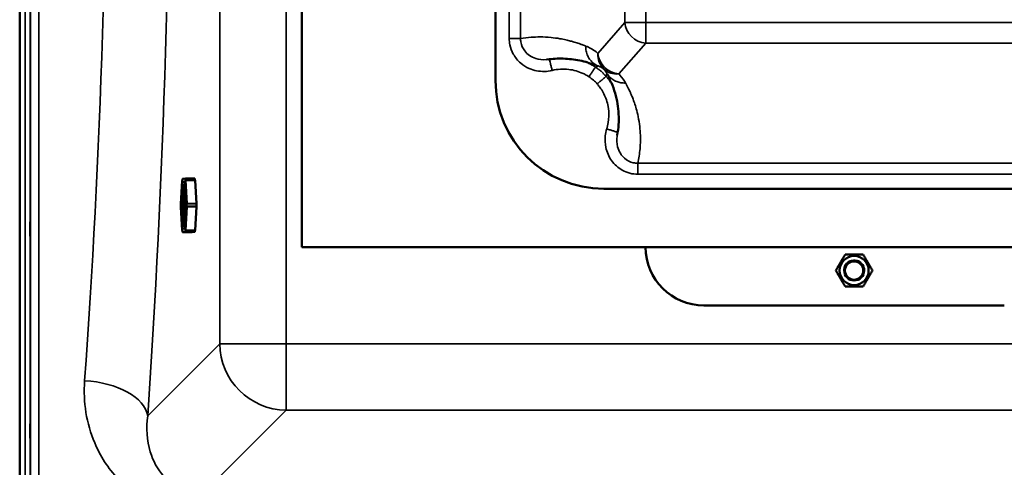
# Model space of a CAD drawing. Units: millimetres. Extents: x 0 to 9900, y 0 to 7000.
# Drawn here: x 4083 to 4673, y 2126 to 2395 of the extents above; entities that cross this region are included whole.
import ezdxf

# ---------------------------------------------------------------- set-up
doc = ezdxf.new("R2010")
doc.units = ezdxf.units.MM
doc.header["$LTSCALE"] = 33.333333
doc.layers.add('Visible (ISO)', color=7, linetype='Continuous', lineweight=50)
doc.layers.add('Visible Narrow (ISO)', color=7, linetype='Continuous', lineweight=35)

# ---------------------------------------------------------------- blocks, each defined once
blk = doc.blocks.new('8')
at = {"layer": 'Visible (ISO)'}
for p, q in [((4083.26, 1986.11), (4083.26, 3018.33)), ((4252.41, 2258.26), (4252.41, 2958.26)), ((4368.41, 2858.26), (4368.41, 2358.26)), ((4180.62, 2298.1), (4179.79, 2284.15)), ((4179.8, 2283.19), (4180.63, 2297.24)), ((4180.63, 2297.24), (4180.64, 2297.68)), ((4180.63, 2297.24), (4182.32, 2297.35)), ((4180.79, 2299.05), (4180.79, 2298.98)), ((4182.66, 2299.34), (4180.98, 2299.24)), ((4182.39, 2297.79), (4182.32, 2297.35)), ((4182.32, 2297.35), (4183.17, 2283.4)), ((4182.64, 2298.23), (4182.63, 2298.16)), ((4188.28, 2299.35), (4182.67, 2299.35)), ((4188.45, 2298.41), (4182.84, 2298.41)), ((4188.29, 2298.97), (4188.3, 2299.05)), ((4189.32, 2284.46), (4188.47, 2298.31)), ((4433.41, 2293.26), (4733.41, 2293.26)), ((4189.29, 2284.15), (4189.3, 2284.16)), ((4179.78, 2283.19), (4179.8, 2283.19)), ((4179.79, 2282.22), (4180.64, 2268.37)), ((4180.65, 2269.25), (4179.8, 2283.19)), ((4183.17, 2283.4), (4182.34, 2269.35)), ((4183.27, 2283.4), (4183.17, 2283.4)), ((4183.68, 2282.66), (4183.67, 2282.65)), ((4189.3, 2282.66), (4183.69, 2282.66)), ((4188.49, 2268.41), (4189.32, 2282.36)), ((4182.34, 2269.35), (4180.65, 2269.25)), ((4180.66, 2268.8), (4180.65, 2269.25)), ((4180.81, 2267.52), (4180.81, 2267.44)), ((4186.62, 2267.25), (4181.01, 2267.25)), ((4182.4, 2268.91), (4182.34, 2269.35)), ((4182.65, 2268.55), (4182.66, 2268.48)), ((4188.47, 2268.31), (4182.86, 2268.31)), ((4186.62, 2267.25), (4188.3, 2267.35)), ((4188.32, 2267.65), (4188.31, 2267.72)), ((4914.41, 2258.26), (4252.41, 2258.26)), ((4577.93, 2253.77), (4577.93, 2253.76)), ((4588.9, 2253.77), (4588.9, 2253.76)), ((4572.44, 2244.27), (4572.44, 2244.26)), ((4574.71, 2244.26), (4574.71, 2244.26)), ((4577.41, 2244.26), (4577.41, 2244.26)), ((4577.41, 2244.26), (4577.41, 2244.26)), ((4589.41, 2244.26), (4589.41, 2244.26)), ((4589.41, 2244.26), (4589.41, 2244.26)), ((4592.11, 2244.26), (4592.11, 2244.26)), ((4594.38, 2244.27), (4594.38, 2244.26)), ((4673.41, 2223.27), (4493.41, 2223.27))]:
    blk.add_line(p, q, dxfattribs=at)
for radius in [8.7, 6, 5.5]:
    blk.add_circle((4583.41, 2244.26), radius, dxfattribs=at)
for centre, radius, start, end in [((4433.41, 2358.26), 65, 180, 270), ((4180.82, 2298.09), 0.2, 114.28834, 176.59661), ((4180.99, 2299.05), 0.2, 93.40417, 178.50552), ((4182.84, 2298.21), 0.2, 90.00092, 171.68398), ((4182.67, 2299.15), 0.2, 90.00092, 93.40417), ((4179.99, 2284.14), 0.2, 176.59661, 197.8683), ((4179.99, 2282.24), 0.2, 162.41001, 183.50413), ((4183.69, 2282.46), 0.2, 90.00092, 91.98007), ((4180.84, 2268.39), 0.2, 183.50413, 246.61964), ((4181.01, 2267.45), 0.2, 181.55976, 270.00092), ((4182.86, 2268.51), 0.2, 188.45005, 270.00092), ((4493.41, 2258.27), 35, 180.00747, 270), ((4583.41, 2244.26), 8.7, 0, 180), ((4583.41, 2244.26), 6, 347.11725, 158.54048)]:
    blk.add_arc(centre, radius, start, end, dxfattribs=at)
blk.add_ellipse((4181.48, 2283.3), major_axis=(0, 12.5), ratio=0.104528, dxfattribs=at)
for centre, major_axis, start_param, end_param in [((4188.28, 2299.15), (0, 0.2), 4.195006, 6.283185), ((4188.36, 2298.6), (0, 0.75), 1.053414, 1.833279), ((4188.45, 2298.21), (0, 0.2), 5.242204, 6.283185), ((4182.48, 2283.3), (0, 12.5), 0.390418, 2.751175), ((4182.48, 2283.3), (0, -8.5), 3.181934, 6.242844), ((4189.29, 2283.4), (0, -0.75), 3.147809, 6.244654), ((4189.3, 2284.36), (0, -0.2), 0.006216, 2.100611), ((4189.3, 2282.46), (0, 0.2), 4.195006, 6.283185), ((4188.38, 2268.1), (0, 0.75), 1.293419, 2.100611), ((4188.3, 2267.55), (0, -0.2), 0.006216, 2.100611), ((4188.47, 2268.51), (0, -0.2), 0, 1.053414)]:
    blk.add_ellipse(centre, major_axis=major_axis, ratio=0.104528, start_param=start_param, end_param=end_param, dxfattribs=at)
for points, knots in [([(4399.31, 2370.76), (4400.93, 2370.99), (4402.55, 2371.14), (4405.81, 2371.32), (4407.44, 2371.34), (4410.71, 2371.24), (4412.35, 2371.12), (4415.63, 2370.75), (4417.27, 2370.49), (4420.56, 2369.84), (4422.2, 2369.44), (4423.84, 2368.97)], [1.319306, 1.319306, 1.319306, 1.319306, 3.514704, 3.514704, 5.710102, 5.710102, 7.9055, 7.9055, 10.100897, 10.100897, 12.296295, 12.296295, 12.296295, 12.296295]), ([(4437.91, 2356.89), (4438.8, 2354.8), (4439.54, 2352.7), (4440.76, 2348.49), (4441.23, 2346.39), (4441.94, 2342.18), (4442.16, 2340.07), (4442.37, 2335.88), (4442.35, 2333.79), (4442.06, 2329.63), (4441.79, 2327.55), (4441.39, 2325.5)], [2.319375, 2.319375, 2.319375, 2.319375, 4.842827, 4.842827, 7.366279, 7.366279, 9.889731, 9.889731, 12.413183, 12.413183, 14.936635, 14.936635, 14.936635, 14.936635]), ([(4180.64, 2297.69), (4180.64, 2297.68), (4180.64, 2297.66), (4180.64, 2297.64), (4180.64, 2297.62), (4180.63, 2297.61), (4180.63, 2297.6), (4180.63, 2297.6), (4180.63, 2297.6), (4180.63, 2297.6)], [0.5143688, 0.5143688, 0.5143688, 0.5143688, 0.6221777, 0.6221777, 0.7299867, 0.7299867, 0.8377956, 0.8377956, 0.8734841, 0.8734841, 0.8734841, 0.8734841]), ([(4180.79, 2298.98), (4180.79, 2298.89), (4180.78, 2298.81), (4180.77, 2298.62), (4180.76, 2298.52), (4180.75, 2298.33), (4180.73, 2298.23), (4180.71, 2298.05), (4180.7, 2297.97), (4180.67, 2297.83), (4180.66, 2297.78), (4180.65, 2297.73), (4180.65, 2297.72), (4180.65, 2297.72)], [-2.094395, -2.094395, -2.094395, -2.094395, -1.787248, -1.787248, -1.473967, -1.473967, -1.15976, -1.15976, -0.848866, -0.848866, -0.549671, -0.549671, -0.51436, -0.51436, -0.51436, -0.51436]), ([(4182.39, 2297.79), (4182.39, 2297.81), (4182.4, 2297.83), (4182.42, 2297.87), (4182.44, 2297.89), (4182.48, 2297.92), (4182.5, 2297.93), (4182.54, 2297.94), (4182.57, 2297.95), (4182.59, 2297.95), (4182.59, 2297.95), (4182.59, 2297.95)], [0, 0, 0, 0, 0.00780592, 0.00780592, 0.0156146, 0.0156146, 0.02273727, 0.02273727, 0.02986391, 0.02986391, 0.03000292, 0.03000292, 0.03000292, 0.03000292]), ([(4182.63, 2298.16), (4182.63, 2298.1), (4182.62, 2298.05), (4182.6, 2297.96), (4182.59, 2297.92), (4182.57, 2297.86), (4182.56, 2297.83), (4182.55, 2297.81), (4182.55, 2297.8), (4182.54, 2297.8), (4182.54, 2297.8), (4182.54, 2297.8)], [-2.0943951, -2.0943951, -2.0943951, -2.0943951, -1.8837124, -1.8837124, -1.6730297, -1.6730297, -1.462347, -1.462347, -1.3678296, -1.3678296, -1.3250165, -1.3250165, -1.3250165, -1.3250165]), ([(4179.8, 2284.1), (4179.8, 2284.1), (4179.8, 2284.09), (4179.8, 2284.08), (4179.8, 2284.06), (4179.8, 2284), (4179.8, 2283.94), (4179.8, 2283.82), (4179.8, 2283.74), (4179.79, 2283.57), (4179.79, 2283.47), (4179.79, 2283.32), (4179.78, 2283.25), (4179.78, 2283.19)], [-1.905764, -1.905764, -1.905764, -1.905764, -1.820311, -1.820311, -1.624471, -1.624471, -1.338734, -1.338734, -1.02695, -1.02695, -0.712193, -0.712193, -0.514392, -0.514392, -0.514392, -0.514392]), ([(4179.78, 2283.19), (4179.78, 2283.09), (4179.79, 2282.99), (4179.8, 2282.8), (4179.8, 2282.71), (4179.8, 2282.55), (4179.8, 2282.48), (4179.8, 2282.37), (4179.8, 2282.32), (4179.8, 2282.29), (4179.8, 2282.28), (4179.8, 2282.28), (4179.8, 2282.27), (4179.8, 2282.27)], [0.514392, 0.514392, 0.514392, 0.514392, 0.830392, 0.830392, 1.146393, 1.146393, 1.462355, 1.462355, 1.768605, 1.768605, 1.888098, 1.888098, 1.917073, 1.917073, 1.917073, 1.917073]), ([(4183.27, 2283.4), (4183.27, 2283.4), (4183.28, 2283.4), (4183.31, 2283.4), (4183.33, 2283.4), (4183.37, 2283.4), (4183.39, 2283.4), (4183.44, 2283.4), (4183.46, 2283.4), (4183.48, 2283.4), (4183.48, 2283.4), (4183.48, 2283.4)], [0, 0, 0, 0, 0.00780592, 0.00780592, 0.0156146, 0.0156146, 0.02273727, 0.02273727, 0.02986391, 0.02986391, 0.03000292, 0.03000292, 0.03000292, 0.03000292]), ([(4089.57, 2273.04), (4089.57, 2273.26), (4089.58, 2273.4), (4089.58, 2273.45), (4089.59, 2273.35), (4089.59, 2272.98), (4089.6, 2272.69), (4089.6, 2271.92), (4089.6, 2271.46), (4089.6, 2270.49), (4089.6, 2269.93), (4089.6, 2268.8), (4089.59, 2268.23), (4089.59, 2267.23), (4089.58, 2266.74), (4089.58, 2265.9), (4089.57, 2265.56), (4089.56, 2265.11), (4089.56, 2264.96), (4089.55, 2264.9), (4089.54, 2265), (4089.54, 2265.36), (4089.53, 2265.66), (4089.53, 2266.42), (4089.53, 2266.89), (4089.53, 2267.87), (4089.53, 2268.43), (4089.53, 2269.56), (4089.54, 2270.14), (4089.54, 2271.14), (4089.55, 2271.64), (4089.56, 2272.48), (4089.56, 2272.81), (4089.57, 2273.04)], [0, 0, 0, 0, 0.159533, 0.159533, 0.319067, 0.319067, 0.478594, 0.478594, 0.63812, 0.63812, 0.797647, 0.797647, 0.957174, 0.957174, 1.116707, 1.116707, 1.276241, 1.276241, 1.436902, 1.436902, 1.597564, 1.597564, 1.758222, 1.758222, 1.918881, 1.918881, 2.079539, 2.079539, 2.240197, 2.240197, 2.400859, 2.400859, 2.56152, 2.56152, 2.56152, 2.56152]), ([(4180.65, 2268.89), (4180.65, 2268.89), (4180.65, 2268.89), (4180.65, 2268.88), (4180.65, 2268.88), (4180.65, 2268.86), (4180.66, 2268.85), (4180.66, 2268.83), (4180.66, 2268.82), (4180.66, 2268.8), (4180.66, 2268.8), (4180.66, 2268.79)], [-0.8600309, -0.8600309, -0.8600309, -0.8600309, -0.8495001, -0.8495001, -0.7441772, -0.7441772, -0.6388543, -0.6388543, -0.5335314, -0.5335314, -0.5143671, -0.5143671, -0.5143671, -0.5143671]), ([(4180.67, 2268.77), (4180.68, 2268.74), (4180.69, 2268.69), (4180.71, 2268.59), (4180.72, 2268.52), (4180.74, 2268.36), (4180.75, 2268.27), (4180.77, 2268.08), (4180.78, 2267.98), (4180.8, 2267.79), (4180.8, 2267.69), (4180.81, 2267.57), (4180.81, 2267.54), (4180.81, 2267.52)], [0.514364, 0.514364, 0.514364, 0.514364, 0.759279, 0.759279, 1.04998, 1.04998, 1.35772, 1.35772, 1.671103, 1.671103, 1.985168, 1.985168, 2.094395, 2.094395, 2.094395, 2.094395]), ([(4182.4, 2268.91), (4182.41, 2268.88), (4182.42, 2268.86), (4182.44, 2268.82), (4182.46, 2268.8), (4182.5, 2268.78), (4182.52, 2268.77), (4182.56, 2268.75), (4182.59, 2268.75), (4182.61, 2268.75), (4182.61, 2268.75), (4182.61, 2268.75)], [0, 0, 0, 0, 0.00780592, 0.00780592, 0.0156146, 0.0156146, 0.02273727, 0.02273727, 0.02986391, 0.02986391, 0.03000292, 0.03000292, 0.03000292, 0.03000292]), ([(4182.57, 2268.9), (4182.57, 2268.9), (4182.57, 2268.9), (4182.57, 2268.89), (4182.58, 2268.88), (4182.59, 2268.83), (4182.6, 2268.8), (4182.62, 2268.72), (4182.63, 2268.68), (4182.64, 2268.6), (4182.65, 2268.58), (4182.65, 2268.55)], [1.3376937, 1.3376937, 1.3376937, 1.3376937, 1.4138799, 1.4138799, 1.5756867, 1.5756867, 1.783883, 1.783883, 1.9920793, 1.9920793, 2.0943951, 2.0943951, 2.0943951, 2.0943951]), ([(4580.83, 2249.68), (4580.83, 2249.68), (4580.73, 2249.63), (4580.37, 2249.44), (4580.11, 2249.29), (4579.59, 2248.9), (4579.29, 2248.64), (4578.71, 2248.01), (4578.44, 2247.64), (4578, 2246.88), (4577.81, 2246.46), (4577.56, 2245.64), (4577.49, 2245.25), (4577.42, 2244.68), (4577.41, 2244.45), (4577.41, 2244.26)], [0, 0, 0, 0, 0.1319169, 0.1319169, 0.2638337, 0.2638337, 0.3951054, 0.3951054, 0.526377, 0.526377, 0.6576487, 0.6576487, 0.7889204, 0.7889204, 0.8900415, 0.8900415, 0.8900415, 0.8900415]), ([(4577.41, 2244.26), (4577.41, 2244.45), (4577.42, 2244.68), (4577.49, 2245.25), (4577.56, 2245.64), (4577.81, 2246.46), (4578, 2246.88), (4578.44, 2247.64), (4578.71, 2248.01), (4579.29, 2248.64), (4579.59, 2248.9), (4580.11, 2249.29), (4580.37, 2249.44), (4580.73, 2249.63), (4580.83, 2249.68), (4580.83, 2249.68)], [1.2153554, 1.2153554, 1.2153554, 1.2153554, 1.3165878, 1.3165878, 1.4478595, 1.4478595, 1.5791311, 1.5791311, 1.7104028, 1.7104028, 1.8416745, 1.8416745, 1.9735913, 1.9735913, 2.1054634, 2.1054634, 2.1054634, 2.1054634]), ([(4589.39, 2244.73), (4589.39, 2244.73), (4589.4, 2244.62), (4589.41, 2244.37), (4589.41, 2244.32), (4589.41, 2244.26)], [0, 0, 0, 0, 0.1319169, 0.1319169, 0.1627565, 0.1627565, 0.1627565, 0.1627565]), ([(4589.41, 2244.26), (4589.41, 2244.32), (4589.41, 2244.37), (4589.4, 2244.62), (4589.39, 2244.73), (4589.39, 2244.73)], [1.9427956, 1.9427956, 1.9427956, 1.9427956, 1.9735913, 1.9735913, 2.1055082, 2.1055082, 2.1055082, 2.1055082]), ([(4089.57, 2151.54), (4089.57, 2151.84), (4089.58, 2152.08), (4089.58, 2152.32), (4089.59, 2152.32), (4089.59, 2152.13), (4089.6, 2151.93), (4089.6, 2151.32), (4089.6, 2150.92), (4089.6, 2150.05), (4089.6, 2149.52), (4089.6, 2148.42), (4089.59, 2147.84), (4089.59, 2146.79), (4089.58, 2146.25), (4089.58, 2145.3), (4089.57, 2144.88), (4089.56, 2144.27), (4089.56, 2144.02), (4089.55, 2143.77), (4089.54, 2143.76), (4089.54, 2143.95), (4089.53, 2144.15), (4089.53, 2144.76), (4089.53, 2145.17), (4089.53, 2146.04), (4089.53, 2146.57), (4089.53, 2147.68), (4089.54, 2148.26), (4089.54, 2149.32), (4089.55, 2149.86), (4089.56, 2150.82), (4089.56, 2151.23), (4089.57, 2151.54)], [0, 0, 0, 0, 0.159533, 0.159533, 0.319067, 0.319067, 0.478594, 0.478594, 0.63812, 0.63812, 0.797647, 0.797647, 0.957174, 0.957174, 1.116707, 1.116707, 1.276241, 1.276241, 1.436902, 1.436902, 1.597564, 1.597564, 1.758222, 1.758222, 1.918881, 1.918881, 2.079539, 2.079539, 2.240197, 2.240197, 2.400859, 2.400859, 2.56152, 2.56152, 2.56152, 2.56152])]:
    blk.add_open_spline(points, degree=3, knots=knots, dxfattribs=at)
for points in [[(4180.65, 2297.72), (4180.64, 2297.71), (4180.64, 2297.7), (4180.64, 2297.68)], [(4179.78, 2283.19), (4179.78, 2283.19), (4179.78, 2283.19), (4179.78, 2283.19)], [(4180.66, 2268.8), (4180.66, 2268.79), (4180.66, 2268.78), (4180.67, 2268.77)]]:
    blk.add_open_spline(points, degree=3, dxfattribs=at)
for points in [[(4577.93, 2253.77), (4575.19, 2249.02), (4572.44, 2244.27)], [(4572.44, 2244.26), (4575.19, 2249.01), (4577.93, 2253.76)], [(4588.9, 2253.77), (4583.41, 2253.77), (4577.93, 2253.77)], [(4577.93, 2253.76), (4583.41, 2253.76), (4588.9, 2253.76)], [(4594.38, 2244.27), (4591.64, 2249.02), (4588.9, 2253.77)], [(4588.9, 2253.76), (4591.64, 2249.01), (4594.38, 2244.26)], [(4577.93, 2234.76), (4575.19, 2239.51), (4572.44, 2244.26)], [(4594.38, 2244.26), (4591.64, 2239.51), (4588.9, 2234.76)], [(4588.9, 2234.76), (4583.41, 2234.76), (4577.93, 2234.76)]]:
    blk.add_rational_spline(points, [1, 1.15470053838, 1], degree=2, dxfattribs=at)
at = {"layer": 'Visible Narrow (ISO)'}
for p, q in [((4086.44, 1986.11), (4086.44, 3230.61)), ((4089.44, 3229.45), (4089.44, 1987.26)), ((4089.72, 2117.08), (4089.72, 3099.61)), ((4094.72, 3096.5), (4094.72, 2120.19)), ((4203.15, 3016.25), (4203.15, 2200.3)), ((4242.94, 2200.29), (4242.94, 3016.24)), ((4376.71, 2833.12), (4376.71, 2383.39)), ((4383.44, 2383.39), (4383.44, 2833.12)), ((4445.96, 2823.46), (4445.96, 2392.98)), ((4458.47, 2392.98), (4458.47, 2823.46)), ((4445.96, 2392.98), (4429.82, 2374.45)), ((4458.47, 2392.98), (4458.47, 2380.62)), ((4708.35, 2392.98), (4458.47, 2392.98)), ((4442.32, 2362.09), (4458.47, 2380.62)), ((4458.47, 2380.62), (4708.35, 2380.62)), ((4453.72, 2301.97), (4453.72, 2308.63)), ((4713.1, 2308.63), (4453.72, 2308.63)), ((4453.72, 2301.97), (4713.1, 2301.97)), ((4179.79, 2284.14), (4180.62, 2298.09)), ((4180.62, 2298.09), (4180.62, 2298.02)), ((4180.79, 2299.06), (4182.47, 2299.16)), ((4180.79, 2298.99), (4180.79, 2299.06)), ((4182.47, 2299.16), (4182.46, 2299.09)), ((4182.63, 2298.14), (4182.65, 2298.21)), ((4182.65, 2298.21), (4183.49, 2284.36)), ((4182.68, 2298.97), (4182.69, 2299.05)), ((4188.29, 2298.97), (4182.68, 2298.97)), ((4182.69, 2299.05), (4188.3, 2299.05)), ((4183.71, 2284.46), (4182.86, 2298.31)), ((4182.86, 2298.31), (4188.47, 2298.31)), ((4179.79, 2284.14), (4179.79, 2284.14)), ((4183.49, 2284.36), (4183.48, 2284.36)), ((4183.67, 2284.15), (4183.69, 2284.16)), ((4189.29, 2284.15), (4183.67, 2284.15)), ((4183.69, 2284.16), (4189.3, 2284.16)), ((4189.32, 2284.46), (4183.71, 2284.46)), ((4180.64, 2268.38), (4179.79, 2282.23)), ((4179.79, 2282.23), (4179.79, 2282.23)), ((4183.49, 2282.45), (4182.67, 2268.5)), ((4182.88, 2268.41), (4183.71, 2282.36)), ((4183.48, 2282.45), (4183.49, 2282.45)), ((4183.71, 2282.36), (4189.32, 2282.36)), ((4180.64, 2268.45), (4180.64, 2268.38)), ((4182.49, 2267.53), (4180.81, 2267.43)), ((4180.81, 2267.43), (4180.81, 2267.5)), ((4181.01, 2267.25), (4182.69, 2267.35)), ((4186.62, 2267.25), (4181.01, 2267.25)), ((4182.48, 2267.6), (4182.49, 2267.53)), ((4182.67, 2268.5), (4182.65, 2268.57)), ((4182.69, 2267.35), (4188.3, 2267.35)), ((4182.71, 2267.65), (4182.7, 2267.72)), ((4188.31, 2267.72), (4182.7, 2267.72)), ((4188.32, 2267.65), (4182.71, 2267.65)), ((4188.49, 2268.41), (4182.88, 2268.41)), ((4203.15, 2200.3), (4159.98, 2157.18)), ((4242.94, 2200.29), (4242.94, 2160.51)), ((4923.89, 2200.29), (4242.94, 2200.29)), ((4193.04, 2110.69), (4242.94, 2160.51)), ((4242.94, 2160.51), (4923.89, 2160.51))]:
    blk.add_line(p, q, dxfattribs=at)
for centre, major_axis, ratio, start_param, end_param in [((4088.26, 2608.44), (-0.01, 818), 0.105104, 4.128031, 5.296439), ((4050.47, 2608.44), (0.01, -780), 0.110225, 0.986438, 2.154846), ((4458.47, 2392.98), (-9.8, 8.54), 0.918106, 0.759333, 2.245546), ((4458.47, 2392.98), (-13, 0), 0.000152, 0.276356, 1.570796), ((4376.71, 2383.39), (7, 0), 0.000152, 0.276356, 1.570796), ((4442.32, 2374.45), (-8.59, -9.75), 0.935408, 5.401665, 6.245943), ((4442.32, 2374.45), (-9.8, 8.54), 0.918106, 0.759333, 2.245546), ((4442.32, 2374.45), (-9.19, -9.19), 0.908435, 0.031498, 0.833585), ((4180.66, 2298.5), (0.041, 0.95), 0.028854, 2.101854, 3.681825), ((4180.82, 2298.09), (-0.2, 0.005), 0.509066, 5.210395, 6.249722), ((4180.82, 2298.09), (-0.2, 0.012), 0.491898, 0, 0.033081), ((4180.82, 2298.01), (-0.2, 0.005), 0.509066, 5.257427, 6.249722), ((4180.66, 2298.51), (-0.084, -0.95), 0.103198, 0.529717, 2.109687), ((4180.99, 2299.05), (0.018, 0.199), 0.994736, 0.146339, 1.570796), ((4180.99, 2299.05), (-0.2, 0.005), 0.509066, 6.162539, 6.283185), ((4180.99, 2298.97), (-0.2, 0.005), 0.509066, 6.162539, 6.283185), ((4182.51, 2298.62), (-0.084, -0.95), 0.103198, 4.204082, 5.784053), ((4182.51, 2298.61), (-0.043, -0.95), 0.179251, 5.764772, 7.344743), ((4182.66, 2299.07), (-0.198, 0.029), 0.482595, 0.118554, 1.732942), ((4182.67, 2299.15), (-0.012, 0.2), 0.994503, 0, 1.424458), ((4182.67, 2299.15), (-0.198, 0.029), 0.482595, 0.118554, 1.732942), ((4182.7, 2298.6), (-0.084, -0.75), 0.102584, 4.206433, 5.77723), ((4182.7, 2298.6), (0.043, 0.75), 0.198988, 2.635751, 2.639819), ((4182.83, 2298.13), (-0.198, 0.029), 0.482595, 0, 0.205738), ((4182.84, 2298.21), (-0.198, 0.029), 0.482595, 0, 0.205738), ((4182.84, 2298.21), (-0.2, -0.012), 0.502605, 4.591183, 6.074713), ((4182.67, 2299.15), (0, 0.2), 0.104528, 4.195006, 6.283185), ((4182.84, 2298.21), (0, 0.2), 0.104528, 5.242204, 6.283185), ((4179.75, 2283.19), (0.041, 0.95), 0.028854, 4.710673, 6.290644), ((4179.99, 2284.14), (-0.2, 0.012), 0.491898, 0, 0.033081), ((4179.99, 2284.14), (-0.061, 0.19), 0.999566, 1.217532, 1.570796), ((4179.99, 2284.14), (-0.051, 0.193), 0.999559, 1.271486, 1.570796), ((4183.44, 2283.41), (-0.043, -0.95), 0.179251, 3.155953, 4.735923), ((4183.67, 2284.35), (0.007, -0.2), 0.983763, 4.634345, 6.248733), ((4183.63, 2283.4), (0.043, 0.75), 0.198988, 0.017757, 1.588554), ((4183.69, 2284.36), (-0.2, -0.012), 0.502605, 4.591183, 6.074713), ((4183.69, 2284.36), (0.007, -0.2), 0.983763, 4.634345, 6.248733), ((4183.69, 2284.36), (0, -0.2), 0.104528, 0.006216, 2.100611), ((4179.75, 2283.18), (-0.042, 0.95), 0.029391, 3.146515, 4.726486), ((4179.99, 2282.24), (-0.009, 0.2), 0.999582, 1.221052, 1.570796), ((4179.99, 2282.24), (-0.05, -0.194), 0.999732, 4.712389, 5.006993), ((4179.99, 2282.24), (-0.2, -0.012), 0.502605, 6.249245, 6.283185), ((4183.44, 2283.4), (0.042, -0.95), 0.179806, 4.701434, 6.281404), ((4183.63, 2283.4), (-0.043, 0.75), 0.199697, 1.565673, 3.119371), ((4183.68, 2282.46), (-0.007, 0.2), 0.983763, 0, 1.579936), ((4183.69, 2282.46), (-0.007, 0.2), 0.983763, 0, 1.579936), ((4183.69, 2282.46), (-0.2, 0.012), 0.491898, 0.207614, 1.691144), ((4183.69, 2282.46), (0, 0.2), 0.104528, 4.195006, 6.283185), ((4180.68, 2267.98), (-0.042, 0.95), 0.029391, 5.755335, 7.335305), ((4180.84, 2268.46), (-0.2, -0.005), 0.498389, 0.033844, 1.041721), ((4180.84, 2268.39), (-0.2, -0.005), 0.498389, 0.033844, 1.08767), ((4180.84, 2268.39), (-0.2, -0.012), 0.502605, 6.249245, 6.283185), ((4180.69, 2267.97), (-0.084, 0.95), 0.104271, 4.185834, 5.765804), ((4181.01, 2267.52), (-0.2, -0.005), 0.498389, 0, 0.121028), ((4181.01, 2267.45), (-0.2, -0.005), 0.498389, 0, 0.121028), ((4181.01, 2267.45), (0, -0.2), 0.994541, 4.799655, 6.283185), ((4181.01, 2267.45), (0, -0.2), 0.104528, 0, 0.006216), ((4182.53, 2268.08), (-0.084, 0.95), 0.104271, 0.511468, 2.091438), ((4182.53, 2268.09), (0.042, -0.95), 0.179806, 2.092614, 3.672585), ((4182.68, 2267.62), (-0.198, -0.029), 0.493271, 4.548178, 6.162566), ((4182.69, 2267.55), (-0.198, -0.029), 0.493271, 4.548178, 6.162566), ((4182.69, 2267.55), (0.018, -0.199), 0.994511, 4.712389, 6.195919), ((4182.72, 2268.1), (-0.043, 0.75), 0.199697, 0.499524, 0.518476), ((4182.72, 2268.1), (-0.084, 0.75), 0.103937, 0.518234, 2.08903), ((4182.85, 2268.58), (-0.198, -0.029), 0.493271, 6.075383, 6.283185), ((4182.86, 2268.51), (-0.198, -0.029), 0.493271, 6.075383, 6.283185), ((4182.86, 2268.51), (-0.2, 0.012), 0.491898, 0.207614, 1.691144), ((4182.69, 2267.55), (0, -0.2), 0.104528, 0.006216, 2.100611), ((4182.86, 2268.51), (0, -0.2), 0.104528, 0, 1.053414), ((4242.94, 2200.3), (-40, 0), 0.000152, 0.10472, 1.570796), ((4242.94, 2200.3), (28.26, -28.3), 0.989149, 3.933187, 5.493056), ((4122.18, 2157.18), (37.91, -2.63), 0.550738, 0.125562, 1.609055)]:
    blk.add_ellipse(centre, major_axis=major_axis, ratio=ratio, start_param=start_param, end_param=end_param, dxfattribs=at)
for points, knots in [([(4422.56, 2378.83), (4422.55, 2378.83), (4422.54, 2378.84), (4422.52, 2378.85), (4422.51, 2378.85), (4422.47, 2378.86), (4422.46, 2378.87), (4422.42, 2378.89), (4422.39, 2378.9), (4422.34, 2378.92), (4422.31, 2378.93), (4422.24, 2378.96), (4422.2, 2378.97), (4422.11, 2379.01), (4422.06, 2379.03), (4421.94, 2379.07), (4421.88, 2379.1), (4421.73, 2379.16), (4421.64, 2379.19), (4421.44, 2379.27), (4421.33, 2379.31), (4421.08, 2379.41), (4420.93, 2379.47), (4420.6, 2379.59), (4420.41, 2379.66), (4419.98, 2379.82), (4419.73, 2379.91), (4419.16, 2380.12), (4418.84, 2380.23), (4418.09, 2380.49), (4417.67, 2380.63), (4416.7, 2380.94), (4416.15, 2381.11), (4414.89, 2381.48), (4414.18, 2381.68), (4412.54, 2382.11), (4411.62, 2382.34), (4409.49, 2382.82), (4408.28, 2383.05), (4405.29, 2383.57), (4403.5, 2383.81), (4399.5, 2384.19), (4397.28, 2384.31), (4393.3, 2384.32), (4391.54, 2384.26), (4387.66, 2383.99), (4385.55, 2383.74), (4383.44, 2383.39)], [-15.10992, -15.10992, -15.10992, -15.10992, -15.10049, -15.10049, -15.085402, -15.085402, -15.065788, -15.065788, -15.040289, -15.040289, -15.007141, -15.007141, -14.964048, -14.964048, -14.908027, -14.908027, -14.835201, -14.835201, -14.740526, -14.740526, -14.617449, -14.617449, -14.457448, -14.457448, -14.249448, -14.249448, -13.979047, -13.979047, -13.618243, -13.618243, -13.15384, -13.15384, -12.550115, -12.550115, -11.765272, -11.765272, -10.744978, -10.744978, -9.418594, -9.418594, -7.451267, -7.451267, -5.015255, -5.015255, -3.075574, -3.075574, -0.751893, -0.751893, -0.751893, -0.751893]), ([(4376.71, 2383.39), (4376.71, 2382.14), (4376.83, 2380.89), (4377.46, 2377.7), (4378.15, 2375.8), (4380.26, 2371.99), (4381.78, 2370.14), (4385.09, 2367.31), (4386.81, 2366.23), (4391.51, 2364.16), (4394.66, 2363.55), (4399.34, 2363.66), (4400.89, 2363.86), (4402.39, 2364.23)], [0, 0, 0, 0, 0.375161, 0.375161, 0.97542, 0.97542, 1.681403, 1.681403, 2.283504, 2.283504, 3.222753, 3.222753, 3.687877, 3.687877, 3.687877, 3.687877]), ([(4399.31, 2370.76), (4399.17, 2370.74), (4399.03, 2370.72), (4396.74, 2370.46), (4394.55, 2370.68), (4391.22, 2371.77), (4389.99, 2372.38), (4388.88, 2373.16), (4387.76, 2373.93), (4386.78, 2374.86), (4384.75, 2377.5), (4383.94, 2379.36), (4383.49, 2382), (4383.43, 2382.69), (4383.44, 2383.39)], [-3.474138, -3.474138, -3.474138, -3.474138, -3.410414, -3.410414, -2.455569, -2.455569, -1.843939, -1.843939, -1.843939, -1.232309, -1.232309, -0.322161, -0.322161, 0, 0, 0, 0]), ([(4429.82, 2374.45), (4429.45, 2374.77), (4429.09, 2375.07), (4426.69, 2376.93), (4424.62, 2378.01), (4422.56, 2378.83)], [-2.697876, -2.697876, -2.697876, -2.697876, -2.285545, -2.285545, 0, 0, 0, 0]), ([(4402.39, 2364.23), (4402.21, 2364.96), (4401.86, 2366.41), (4401.38, 2368.36), (4401.01, 2369.9), (4400.82, 2370.67), (4400.77, 2370.9), (4400.76, 2370.94)], [-1, -1, -1, -1, -0.8, -0.6, -0.4, -0.2, -0.1188165, -0.1188165, -0.1188165, -0.1188165]), ([(4428.32, 2366.28), (4428.21, 2366.34), (4428.09, 2366.42), (4427.86, 2366.57), (4427.75, 2366.64), (4427.4, 2366.86), (4427.16, 2367), (4426.73, 2367.26), (4426.53, 2367.37), (4425.11, 2368.17), (4423.86, 2368.78), (4422.58, 2369.32)], [-2.3063855, -2.3063855, -2.3063855, -2.3063855, -2.2732846, -2.2732846, -2.2401837, -2.2401837, -2.1739819, -2.1739819, -2.1181919, -2.1181919, -1.7839957, -1.7839957, -1.7839957, -1.7839957]), ([(4423.84, 2368.97), (4424.77, 2368.71), (4425.7, 2368.42), (4427.16, 2367.93), (4427.69, 2367.74), (4428.48, 2367.45), (4428.74, 2367.35), (4429.15, 2367.2), (4429.28, 2367.15), (4429.5, 2367.06), (4429.58, 2367.03), (4429.7, 2366.98), (4429.73, 2366.97), (4429.78, 2366.95), (4429.8, 2366.94), (4429.84, 2366.93), (4429.86, 2366.92), (4429.89, 2366.9)], [12.296295, 12.296295, 12.296295, 12.296295, 13.618243, 13.618243, 14.364082, 14.364082, 14.737001, 14.737001, 14.92346, 14.92346, 15.032997, 15.032997, 15.071458, 15.071458, 15.090689, 15.090689, 15.10992, 15.10992, 15.10992, 15.10992]), ([(4429.89, 2366.9), (4430.21, 2366.79), (4430.52, 2366.67), (4431.12, 2366.4), (4431.42, 2366.26), (4431.71, 2366.1), (4431.92, 2365.99), (4432.12, 2365.88), (4432.69, 2365.53), (4433.05, 2365.28), (4433.4, 2365)], [0, 0, 0, 0, 0.674469, 0.674469, 1.348938, 1.348938, 1.348938, 1.817244, 1.817244, 2.697876, 2.697876, 2.697876, 2.697876]), ([(4402.39, 2364.23), (4405.63, 2365.02), (4409.02, 2365.23), (4415.29, 2364.49), (4418.2, 2363.67), (4421.74, 2362.02), (4422.57, 2361.59), (4423.55, 2361), (4423.74, 2360.89), (4424.02, 2360.71), (4424.12, 2360.66), (4424.3, 2360.54), (4424.4, 2360.48), (4424.49, 2360.42)], [0, 0, 0, 0, 1.000939, 1.000939, 1.895495, 1.895495, 2.173982, 2.173982, 2.240184, 2.240184, 2.273285, 2.273285, 2.306386, 2.306386, 2.306386, 2.306386]), ([(4434.72, 2360.7), (4434.25, 2361.23), (4433.77, 2361.75), (4432.76, 2362.76), (4432.25, 2363.24), (4431.71, 2363.71), (4431.17, 2364.17), (4430.62, 2364.62), (4429.49, 2365.48), (4428.91, 2365.89), (4428.32, 2366.28)], [-0.6587015, -0.6587015, -0.6587015, -0.6587015, -0.4940262, -0.4940262, -0.3293508, -0.3293508, -0.3293508, -0.1646754, -0.1646754, 0, 0, 0, 0]), ([(4433.4, 2365), (4433.58, 2364.8), (4433.76, 2364.6), (4434.08, 2364.19), (4434.24, 2363.97), (4434.39, 2363.76), (4434.53, 2363.55), (4434.67, 2363.33), (4434.93, 2362.89), (4435.06, 2362.67), (4435.18, 2362.44)], [1.286951, 1.286951, 1.286951, 1.286951, 1.733717, 1.733717, 2.180483, 2.180483, 2.180483, 2.627249, 2.627249, 3.074015, 3.074015, 3.074015, 3.074015]), ([(4438.46, 2355.54), (4438.13, 2356.09), (4437.79, 2356.63), (4436.83, 2358.06), (4436.18, 2358.94), (4435.37, 2359.94), (4435.24, 2360.09), (4434.98, 2360.4), (4434.84, 2360.56), (4434.72, 2360.7)], [-0.5125113, -0.5125113, -0.5125113, -0.5125113, -0.3590357, -0.3590357, -0.0976131, -0.0976131, -0.0488065, -0.0488065, 0, 0, 0, 0]), ([(4435.18, 2362.44), (4435.21, 2362.39), (4435.22, 2362.37), (4435.25, 2362.31), (4435.27, 2362.28), (4435.32, 2362.19), (4435.35, 2362.14), (4435.43, 2361.99), (4435.48, 2361.89), (4435.68, 2361.53), (4435.82, 2361.27), (4436.18, 2360.57), (4436.41, 2360.13), (4437.07, 2358.79), (4437.48, 2357.9), (4437.87, 2356.97), (4437.89, 2356.93), (4437.91, 2356.89)], [0, 0, 0, 0, 0.028464, 0.028464, 0.061004, 0.061004, 0.122008, 0.122008, 0.244016, 0.244016, 0.567202, 0.567202, 1.134404, 1.134404, 2.268808, 2.268808, 2.319375, 2.319375, 2.319375, 2.319375]), ([(4446.36, 2356.71), (4445.49, 2358.27), (4444.43, 2359.82), (4442.81, 2361.6), (4442.57, 2361.84), (4442.32, 2362.09)], [-3.074015, -3.074015, -3.074015, -3.074015, -1.537007, -1.537007, -1.286951, -1.286951, -1.286951, -1.286951]), ([(4424.49, 2360.42), (4425.41, 2359.82), (4426.28, 2359.15), (4427.94, 2357.71), (4428.72, 2356.93), (4429.44, 2356.1)], [0, 0, 0, 0, 0.3293507, 0.3293507, 0.6587015, 0.6587015, 0.6587015, 0.6587015]), ([(4429.44, 2356.1), (4429.49, 2356.04), (4429.55, 2355.98), (4429.65, 2355.86), (4429.7, 2355.8), (4429.86, 2355.61), (4429.97, 2355.48), (4430.62, 2354.68), (4431.14, 2353.98), (4432.29, 2352.26), (4432.9, 2351.23), (4434, 2349.01), (4434.5, 2347.82), (4435.35, 2345.32), (4435.69, 2344.01), (4436.29, 2340.75), (4436.44, 2338.78), (4436.32, 2334.23), (4435.89, 2331.67), (4435.12, 2329.21)], [0, 0, 0, 0, 0.024403, 0.024403, 0.048807, 0.048807, 0.097613, 0.097613, 0.359036, 0.359036, 0.718071, 0.718071, 1.103036, 1.103036, 1.509406, 1.509406, 2.09877, 2.09877, 2.872285, 2.872285, 2.872285, 2.872285]), ([(4453.72, 2308.63), (4454.38, 2311.48), (4454.82, 2314.34), (4455.32, 2319.91), (4455.39, 2322.62), (4455.23, 2327.06), (4455.1, 2328.8), (4454.67, 2332.56), (4454.35, 2334.59), (4453.61, 2338.18), (4453.23, 2339.74), (4452.46, 2342.5), (4452.08, 2343.69), (4451.36, 2345.81), (4451.03, 2346.73), (4450.4, 2348.36), (4450.11, 2349.06), (4449.57, 2350.31), (4449.33, 2350.86), (4448.89, 2351.82), (4448.69, 2352.23), (4448.34, 2352.96), (4448.18, 2353.28), (4447.9, 2353.84), (4447.78, 2354.08), (4447.55, 2354.51), (4447.46, 2354.7), (4447.28, 2355.03), (4447.2, 2355.18), (4447.07, 2355.43), (4447.01, 2355.54), (4446.9, 2355.74), (4446.85, 2355.82), (4446.77, 2355.97), (4446.73, 2356.04), (4446.67, 2356.15), (4446.64, 2356.2), (4446.59, 2356.29), (4446.57, 2356.33), (4446.53, 2356.41), (4446.51, 2356.44), (4446.48, 2356.5), (4446.46, 2356.52), (4446.44, 2356.57), (4446.43, 2356.59), (4446.41, 2356.62), (4446.4, 2356.64), (4446.39, 2356.66), (4446.38, 2356.67), (4446.37, 2356.69), (4446.36, 2356.7), (4446.36, 2356.71)], [-15.589368, -15.589368, -15.589368, -15.589368, -12.815411, -12.815411, -10.189324, -10.189324, -8.507697, -8.507697, -6.537257, -6.537257, -5.021533, -5.021533, -3.855592, -3.855592, -2.958714, -2.958714, -2.268808, -2.268808, -1.734978, -1.734978, -1.330606, -1.330606, -1.01955, -1.01955, -0.780276, -0.780276, -0.59622, -0.59622, -0.454638, -0.454638, -0.345728, -0.345728, -0.261952, -0.261952, -0.197509, -0.197509, -0.150997, -0.150997, -0.109099, -0.109099, -0.076869, -0.076869, -0.052077, -0.052077, -0.033007, -0.033007, -0.018337, -0.018337, -0.008205, -0.008205, 0, 0, 0, 0]), ([(4435.12, 2329.21), (4434.69, 2327.82), (4434.39, 2326.39), (4433.99, 2322.63), (4434.1, 2320.28), (4435.18, 2315.21), (4436.33, 2312.55), (4439.67, 2307.83), (4441.89, 2305.82), (4447.26, 2302.82), (4450.49, 2301.97), (4453.72, 2301.97)], [0, 0, 0, 0, 0.43619, 0.43619, 1.134093, 1.134093, 1.988576, 1.988576, 2.866047, 2.866047, 3.835359, 3.835359, 3.835359, 3.835359]), ([(4435.12, 2329.21), (4435.84, 2328.98), (4437.27, 2328.53), (4439.2, 2327.93), (4440.71, 2327.46), (4441.43, 2327.24), (4441.65, 2327.17), (4441.69, 2327.16)], [-1, -1, -1, -1, -0.8, -0.6, -0.4, -0.2, -0.1389135, -0.1389135, -0.1389135, -0.1389135]), ([(4453.72, 2308.63), (4452.83, 2308.62), (4451.93, 2308.71), (4449.14, 2309.32), (4447.34, 2310.23), (4444.84, 2312.38), (4443.97, 2313.41), (4443.27, 2314.55), (4442.55, 2315.71), (4442, 2316.99), (4441.06, 2320.44), (4440.94, 2322.7), (4441.32, 2325.09), (4441.35, 2325.3), (4441.39, 2325.5)], [-3.835359, -3.835359, -3.835359, -3.835359, -3.422924, -3.422924, -2.518589, -2.518589, -1.917679, -1.917679, -1.917679, -1.303719, -1.303719, -0.33443, -0.33443, -0.243731, -0.243731, -0.243731, -0.243731]), ([(4122.18, 2178.14), (4121.25, 2165.35), (4123.2, 2152.63), (4131.5, 2133.09), (4136.14, 2125.74), (4142.32, 2119.25)], [0, 0, 0, 0, 4.832182, 4.832182, 8.030727, 8.030727, 8.030727, 8.030727]), ([(4193.04, 2110.69), (4191.22, 2110.67), (4189.4, 2110.8), (4184.79, 2111.52), (4182.11, 2112.34), (4175.7, 2115.28), (4172.36, 2117.85), (4165.77, 2125.1), (4163.14, 2130.18), (4159.45, 2142.41), (4158.98, 2149.78), (4159.98, 2157.18)], [-14.092253, -14.092253, -14.092253, -14.092253, -13.040412, -13.040412, -11.357465, -11.357465, -8.664751, -8.664751, -4.832182, -4.832182, 0, 0, 0, 0])]:
    blk.add_open_spline(points, degree=3, knots=knots, dxfattribs=at)
for points in [[(4429.89, 2366.9), (4429, 2367.29), (4427.31, 2368.3), (4425.2, 2370.38), (4423.64, 2372.92), (4422.7, 2375.79), (4422.53, 2377.82), (4422.56, 2378.83)], [(4429.89, 2366.9), (4429.35, 2366.69), (4428.83, 2366.48), (4428.32, 2366.28)], [(4424.49, 2360.42), (4424.89, 2361.03), (4425.68, 2362.25), (4426.76, 2363.9), (4427.62, 2365.21), (4428.18, 2366.07), (4428.31, 2366.27), (4428.32, 2366.28)], [(4429.44, 2356.1), (4429.99, 2356.58), (4431.09, 2357.54), (4432.58, 2358.83), (4433.76, 2359.87), (4434.53, 2360.53), (4434.71, 2360.69), (4434.72, 2360.7)], [(4435.18, 2362.44), (4435.01, 2361.84), (4434.87, 2361.26), (4434.72, 2360.7)], [(4435.18, 2362.44), (4435.62, 2361.7), (4436.67, 2360.32), (4438.68, 2358.65), (4441.04, 2357.44), (4443.64, 2356.75), (4445.45, 2356.66), (4446.36, 2356.71)]]:
    blk.add_open_spline(points, degree=3, dxfattribs=at)

msp = doc.modelspace()

# ---------------------------------------------------------------- block references
msp.add_blockref('8', (0, 0))

doc.saveas('drawing.dxf')
